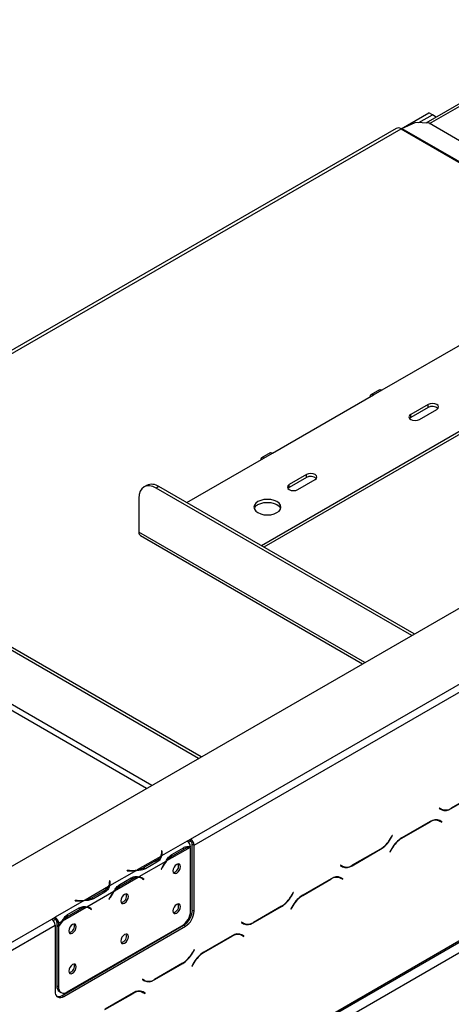
# Model space of a CAD drawing. Units: millimetres. Extents: x 202 to 5688, y 149 to 4474.
# Drawn here: x 4158 to 4307, y 1134 to 1474 of the extents above; entities that cross this region are included whole.
import ezdxf

# ---------------------------------------------------------------- set-up
doc = ezdxf.new("R2010")
doc.units = ezdxf.units.MM
doc.header["$LTSCALE"] = 22

msp = doc.modelspace()

# ---------------------------------------------------------------- linework, layer by layer
at = {"color": 7, "linetype": 'Continuous', "lineweight": 25}
for p, q in [((4102.866, 1151.295), (5654.312, 2046.926)), ((4123.457, 1047.921), (5680.886, 1947.006)), ((4123.807, 1048.696), (5681.237, 1947.781)), ((4127.397, 1046.623), (5677.647, 1941.563)), ((4675.847, 1655.883), (4298.232, 1437.891)), ((4217.145, 1191.016), (4877.393, 1572.169)), ((4218.342, 1188.943), (4878.589, 1570.096)), ((4289.735, 1435.927), (4299.265, 1441.428)), ((4295.793, 1438.042), (4300.461, 1440.737)), ((4300.461, 1440.737), (4299.265, 1441.428)), ((4301.812, 1439.957), (4300.461, 1440.737)), ((4287.999, 1436.07), (3898.213, 1211.051)), ((4289.942, 1436.031), (4294.525, 1438.121)), ((4299.298, 1437.824), (4294.525, 1438.121)), ((4449.251, 1351.259), (4299.298, 1437.824)), ((4283.11, 1345.891), (4317.813, 1365.924)), ((4350.122, 1354.871), (4241.529, 1292.182)), ((4350.122, 1353.835), (4242.427, 1291.664)), ((4282.264, 1345.974), (4279.272, 1344.247)), ((4280.118, 1344.164), (4283.11, 1345.891)), ((4245.416, 1324.13), (4280.118, 1344.164)), ((4298.966, 1340.882), (4292.982, 1337.428)), ((4298.966, 1339.846), (4292.982, 1336.392)), ((4295.974, 1335.701), (4301.957, 1339.155)), ((4298.966, 1339.846), (4298.966, 1340.882)), ((4292.982, 1336.392), (4292.563, 1336.047)), ((4292.982, 1336.392), (4292.982, 1337.428)), ((4244.57, 1324.214), (4241.578, 1322.487)), ((4242.424, 1322.403), (4245.416, 1324.13)), ((4215.801, 1307.034), (4242.424, 1322.403)), ((4257.083, 1316.704), (4251.1, 1313.25)), ((4257.083, 1315.668), (4251.1, 1312.214)), ((4254.091, 1311.523), (4260.075, 1314.977)), ((4257.083, 1315.668), (4257.083, 1316.704)), ((4201.995, 1312.981), (4201.098, 1312.463)), ((4206.226, 1312.562), (4205.328, 1312.044)), ((4293.325, 1261.245), (4205.328, 1312.044)), ((4294.223, 1261.763), (4206.226, 1312.562)), ((4251.1, 1312.214), (4250.68, 1311.868)), ((4251.1, 1312.214), (4251.1, 1313.25)), ((4199.345, 1308.589), (4199.345, 1296.843)), ((4199.871, 1295.681), (4276.424, 1251.488)), ((4219.911, 1218.863), (4133.231, 1268.903)), ((4220.808, 1219.381), (4134.128, 1269.421)), ((4306.931, 1201.532), (4316.728, 1207.187)), ((4316.678, 1207.297), (4306.981, 1201.699)), ((4302.939, 1201.743), (4302.855, 1201.597)), ((4302.855, 1201.597), (4303.547, 1201.197)), ((4303.596, 1201.364), (4302.939, 1201.743)), ((4302.998, 1201.709), (4302.939, 1201.743)), ((4302.998, 1201.709), (4303.596, 1201.364)), ((4299.675, 1197.067), (4289.879, 1191.411)), ((4289.929, 1191.302), (4299.626, 1196.9)), ((4302.185, 1197.695), (4302.412, 1197.58)), ((4302.412, 1197.58), (4303.01, 1197.235)), ((4303.01, 1197.235), (4303.668, 1196.855)), ((4303.154, 1197.347), (4303.042, 1197.412)), ((4303.752, 1197.002), (4303.06, 1197.402)), ((4303.069, 1197.201), (4303.154, 1197.347)), ((4303.154, 1197.347), (4303.752, 1197.002)), ((4303.668, 1196.855), (4303.752, 1197.002)), ((4286.615, 1192.32), (4285.958, 1191.181)), ((4286.008, 1191.072), (4286.7, 1192.271)), ((4286.7, 1192.271), (4286.615, 1192.32)), ((4286.615, 1192.32), (4286.7, 1192.271)), ((4215.951, 1190.324), (4207.116, 1185.224)), ((4217.031, 1188.184), (4208.887, 1183.483)), ((4215.949, 1190.325), (4217.145, 1191.016)), ((4215.951, 1190.324), (4215.949, 1190.325)), ((4216.442, 1189.919), (4217.145, 1190.325)), ((4217.145, 1190.325), (4217.145, 1191.016)), ((4217.148, 1166.305), (4217.148, 1188.182)), ((4217.743, 1189.289), (4218.342, 1188.943)), ((4217.743, 1166.488), (4217.743, 1189.289)), ((4218.342, 1166.143), (4218.342, 1188.943)), ((4206.86, 1185.076), (4198.716, 1180.374)), ((4207.285, 1187.037), (4207.116, 1187.028)), ((4207.116, 1187.028), (4207.178, 1186.62)), ((4207.285, 1186.346), (4207.203, 1186.342)), ((4207.203, 1185.597), (4207.203, 1186.288)), ((4207.347, 1186.629), (4207.285, 1187.037)), ((4207.285, 1186.346), (4207.285, 1187.037)), ((4207.346, 1185.943), (4207.285, 1186.346)), ((4210.367, 1185.592), (4210.965, 1185.246)), ((4210.672, 1185.757), (4214.66, 1188.06)), ((4210.965, 1185.246), (4214.953, 1187.548)), ((4272.827, 1181.844), (4282.623, 1187.499)), ((4282.574, 1187.609), (4272.877, 1182.011)), ((4286.495, 1187.839), (4285.803, 1186.64)), ((4285.803, 1186.64), (4285.887, 1186.591)), ((4285.887, 1186.591), (4286.544, 1187.729)), ((4208.631, 1183.335), (4199.338, 1177.97)), ((4205.27, 1183.594), (4201.282, 1181.292)), ((4205.566, 1183.085), (4201.578, 1180.783)), ((4268.835, 1182.055), (4268.75, 1181.909)), ((4268.75, 1181.909), (4269.443, 1181.509)), ((4269.492, 1181.676), (4268.835, 1182.055)), ((4268.894, 1182.021), (4268.835, 1182.055)), ((4268.894, 1182.021), (4269.492, 1181.676)), ((4198.459, 1180.226), (4189.167, 1174.862)), ((4195.333, 1180.226), (4195.318, 1180.129)), ((4195.318, 1180.129), (4196.025, 1180.093)), ((4196.04, 1180.191), (4195.333, 1180.226)), ((4195.333, 1180.128), (4195.333, 1180.226)), ((4201.282, 1180.601), (4201.282, 1181.292)), ((4207.299, 1181.293), (4206.976, 1180.663)), ((4206.976, 1180.663), (4207.068, 1180.627)), ((4206.983, 1180.676), (4207.068, 1180.627)), ((4207.068, 1180.627), (4207.39, 1181.257)), ((4268.081, 1178.007), (4268.308, 1177.892)), ((4188.91, 1174.714), (4180.766, 1170.012)), ((4189.335, 1176.675), (4189.167, 1176.666)), ((4189.167, 1176.666), (4189.228, 1176.258)), ((4189.335, 1175.984), (4189.253, 1175.98)), ((4189.254, 1175.235), (4189.254, 1175.926)), ((4189.397, 1176.267), (4189.335, 1176.675)), ((4189.335, 1175.984), (4189.335, 1176.675)), ((4189.396, 1175.581), (4189.335, 1175.984)), ((4199.082, 1177.822), (4190.937, 1173.12)), ((4192.417, 1175.229), (4193.016, 1174.884)), ((4192.723, 1175.395), (4196.711, 1177.698)), ((4193.016, 1174.884), (4197.004, 1177.186)), ((4200.303, 1177.513), (4199.705, 1177.858)), ((4200.395, 1177.555), (4200.076, 1177.809)), ((4200.35, 1177.485), (4200.395, 1177.555)), ((4200.395, 1177.555), (4200.993, 1177.209)), ((4200.579, 1177.325), (4200.901, 1177.067)), ((4200.993, 1177.209), (4200.67, 1177.467)), ((4200.901, 1177.067), (4200.993, 1177.209)), ((4265.571, 1177.379), (4255.775, 1171.723)), ((4255.825, 1171.614), (4265.521, 1177.212)), ((4268.308, 1177.892), (4268.906, 1177.547)), ((4268.906, 1177.547), (4269.563, 1177.167)), ((4269.05, 1177.659), (4268.937, 1177.724)), ((4269.648, 1177.314), (4268.956, 1177.714)), ((4268.965, 1177.513), (4269.05, 1177.659)), ((4269.05, 1177.659), (4269.648, 1177.314)), ((4269.563, 1177.167), (4269.648, 1177.314)), ((4190.681, 1172.972), (4181.389, 1167.608)), ((4187.32, 1173.232), (4183.332, 1170.93)), ((4187.617, 1172.723), (4183.629, 1170.42)), ((4252.511, 1172.632), (4251.854, 1171.493)), ((4251.904, 1171.384), (4252.596, 1172.583)), ((4252.596, 1172.583), (4252.511, 1172.632)), ((4252.511, 1172.632), (4252.596, 1172.583)), ((4180.51, 1169.864), (4170.478, 1164.073)), ((4177.384, 1169.864), (4177.369, 1169.767)), ((4177.369, 1169.767), (4178.076, 1169.731)), ((4178.09, 1169.828), (4177.384, 1169.864)), ((4177.384, 1169.766), (4177.384, 1169.864)), ((4183.332, 1170.239), (4183.332, 1170.93)), ((4189.349, 1170.931), (4189.026, 1170.301)), ((4189.026, 1170.301), (4189.118, 1170.265)), ((4189.033, 1170.314), (4189.118, 1170.265)), ((4189.118, 1170.265), (4189.441, 1170.895)), ((4248.469, 1167.921), (4238.772, 1162.323)), ((4252.39, 1168.151), (4251.698, 1166.952)), ((4251.783, 1166.903), (4252.44, 1168.041)), ((4181.132, 1167.46), (4172.988, 1162.758)), ((4174.468, 1164.867), (4175.066, 1164.522)), ((4174.773, 1165.033), (4178.761, 1167.336)), ((4175.066, 1164.522), (4179.054, 1166.824)), ((4182.354, 1167.151), (4181.755, 1167.496)), ((4182.445, 1167.192), (4182.126, 1167.447)), ((4182.4, 1167.123), (4182.445, 1167.192)), ((4182.445, 1167.192), (4183.043, 1166.847)), ((4182.629, 1166.963), (4182.952, 1166.705)), ((4183.043, 1166.847), (4182.721, 1167.105)), ((4182.952, 1166.705), (4183.043, 1166.847)), ((4217.743, 1166.488), (4218.342, 1166.143)), ((4238.723, 1162.156), (4248.519, 1167.811)), ((4251.698, 1166.952), (4251.783, 1166.903)), ((4122.61, 1136.442), (4169.279, 1163.384)), ((4123.807, 1134.37), (4170.476, 1161.311)), ((4169.279, 1163.384), (4170.476, 1164.075)), ((4169.772, 1162.977), (4170.476, 1163.384)), ((4170.476, 1164.075), (4170.478, 1164.073)), ((4170.476, 1163.384), (4170.476, 1164.075)), ((4170.476, 1163.384), (4170.478, 1163.382)), ((4170.476, 1161.311), (4170.476, 1138.511)), ((4170.478, 1164.073), (4170.478, 1163.382)), ((4171.675, 1162.001), (4171.077, 1162.346)), ((4171.077, 1162.346), (4171.077, 1161.422)), ((4171.077, 1161.422), (4171.675, 1161.076)), ((4171.077, 1161.223), (4171.161, 1161.373)), ((4171.077, 1161.223), (4171.675, 1160.878)), ((4171.077, 1161.223), (4171.077, 1140.4)), ((4172.731, 1162.61), (4171.675, 1162.001)), ((4171.675, 1162.001), (4171.675, 1161.076)), ((4172.869, 1137.129), (4214.752, 1161.307)), ((4174.667, 1138.327), (4214.156, 1161.123)), ((4215.35, 1160.961), (4214.752, 1161.307)), ((4234.731, 1162.367), (4234.646, 1162.221)), ((4234.646, 1162.221), (4235.338, 1161.821)), ((4235.388, 1161.988), (4234.731, 1162.367)), ((4234.789, 1162.333), (4234.731, 1162.367)), ((4234.789, 1162.333), (4235.388, 1161.988)), ((4235.192, 1161.967), (4235.308, 1162.034)), ((4171.675, 1160.878), (4171.675, 1140.054)), ((4173.468, 1136.783), (4215.35, 1160.961)), ((4231.467, 1157.691), (4221.671, 1152.035)), ((4233.977, 1158.319), (4234.203, 1158.204)), ((4234.203, 1158.204), (4234.802, 1157.859)), ((4234.802, 1157.859), (4235.459, 1157.479)), ((4234.945, 1157.971), (4234.833, 1158.036)), ((4235.544, 1157.626), (4234.851, 1158.026)), ((4234.861, 1157.825), (4234.945, 1157.971)), ((4234.945, 1157.971), (4235.544, 1157.626)), ((4221.72, 1151.926), (4231.417, 1157.524)), ((4235.459, 1157.479), (4235.544, 1157.626)), ((4218.407, 1152.944), (4217.75, 1151.805)), ((4217.799, 1151.696), (4218.491, 1152.895)), ((4218.491, 1152.895), (4218.407, 1152.944)), ((4218.407, 1152.944), (4218.491, 1152.895)), ((4204.619, 1142.468), (4214.415, 1148.123)), ((4214.365, 1148.233), (4204.668, 1142.635)), ((4218.286, 1148.463), (4217.594, 1147.264)), ((4217.679, 1147.215), (4218.336, 1148.353)), ((4217.594, 1147.264), (4217.679, 1147.215)), ((4200.626, 1142.679), (4200.542, 1142.533)), ((4200.542, 1142.533), (4201.234, 1142.133)), ((4201.283, 1142.3), (4200.626, 1142.679)), ((4200.685, 1142.645), (4200.626, 1142.679)), ((4200.685, 1142.645), (4201.283, 1142.3)), ((4201.088, 1142.279), (4201.204, 1142.346)), ((4171.077, 1140.4), (4171.675, 1140.054)), ((4171.953, 1138.463), (4172.552, 1138.117)), ((4197.362, 1138.003), (4187.566, 1132.347)), ((4187.616, 1132.238), (4197.313, 1137.836)), ((4199.872, 1138.631), (4200.099, 1138.516)), ((4200.099, 1138.516), (4200.697, 1138.171)), ((4200.697, 1138.171), (4201.355, 1137.791)), ((4200.841, 1138.283), (4200.729, 1138.348)), ((4201.439, 1137.938), (4200.747, 1138.338)), ((4200.756, 1138.137), (4200.841, 1138.283)), ((4200.841, 1138.283), (4201.439, 1137.938)), ((4201.355, 1137.791), (4201.439, 1137.938)), ((4172.869, 1137.129), (4173.468, 1136.783))]:
    msp.add_line(p, q, dxfattribs=at)
at = {"color": 8, "linetype": 'Continuous', "lineweight": 25}
for p, q in [((4299.451, 1437.736), (4676.004, 1655.115)), ((4289.942, 1436.031), (4443.02, 1347.661)), ((3899.204, 1210.478), (4289.692, 1435.902)), ((4289.692, 1435.902), (4442.783, 1347.524)), ((4277.168, 1251.917), (4199.345, 1296.843)), ((4203.754, 1209.536), (4127.247, 1253.702)), ((4201.959, 1208.5), (4151.479, 1237.641)), ((4306.809, 1201.603), (4306.931, 1201.532)), ((4299.506, 1196.969), (4299.626, 1196.9)), ((4285.923, 1191.121), (4286.008, 1191.072)), ((4289.81, 1191.371), (4289.929, 1191.302)), ((4207.347, 1185.948), (4207.347, 1186.629)), ((4214.364, 1187.889), (4214.953, 1187.548)), ((4282.504, 1187.568), (4282.623, 1187.499)), ((4286.46, 1187.778), (4286.544, 1187.729)), ((4205.27, 1182.914), (4205.27, 1183.594)), ((4272.704, 1181.915), (4272.827, 1181.844)), ((4196.04, 1180.093), (4196.04, 1180.191)), ((4207.305, 1181.306), (4207.39, 1181.257)), ((4189.397, 1175.586), (4189.397, 1176.267)), ((4196.414, 1177.527), (4197.004, 1177.186)), ((4200.08, 1177.808), (4200.67, 1177.467)), ((4265.402, 1177.281), (4265.521, 1177.212)), ((4187.32, 1172.552), (4187.32, 1173.232)), ((4251.819, 1171.433), (4251.904, 1171.384)), ((4255.705, 1171.683), (4255.825, 1171.614)), ((4178.09, 1169.73), (4178.09, 1169.828)), ((4189.356, 1170.944), (4189.441, 1170.895)), ((4248.399, 1167.88), (4248.519, 1167.811)), ((4252.355, 1168.09), (4252.44, 1168.041)), ((4178.465, 1167.164), (4179.054, 1166.824)), ((4182.13, 1167.446), (4182.721, 1167.105)), ((4238.6, 1162.227), (4238.723, 1162.156)), ((4231.297, 1157.593), (4231.417, 1157.524)), ((4217.714, 1151.745), (4217.799, 1151.696)), ((4221.601, 1151.995), (4221.72, 1151.926)), ((4214.295, 1148.192), (4214.415, 1148.123)), ((4218.251, 1148.402), (4218.336, 1148.353)), ((4204.496, 1142.539), (4204.619, 1142.468)), ((4197.193, 1137.905), (4197.313, 1137.836))]:
    msp.add_line(p, q, dxfattribs=at)
at = {"color": 7, "linetype": 'Continuous', "lineweight": 25, "flags": 128}
for points in [[(4282.264, 1345.974), (4282.652, 1346.05), (4283.11, 1345.891)], [(4280.118, 1344.164), (4279.661, 1344.323), (4279.272, 1344.247), (4279.013, 1343.949), (4278.922, 1343.473)], [(4301.957, 1339.155), (4302.416, 1339.551), (4302.577, 1340.019), (4302.416, 1340.486), (4301.957, 1340.882), (4301.271, 1341.147), (4300.461, 1341.24), (4299.652, 1341.147), (4298.966, 1340.882)], [(4292.982, 1337.428), (4292.524, 1337.032), (4292.363, 1336.565), (4292.524, 1336.097), (4292.982, 1335.701), (4293.669, 1335.437), (4294.478, 1335.344), (4295.288, 1335.437), (4295.974, 1335.701)], [(4244.57, 1324.214), (4244.958, 1324.289), (4245.416, 1324.13)], [(4242.424, 1322.403), (4241.966, 1322.562), (4241.578, 1322.487), (4241.319, 1322.188), (4241.228, 1321.712)], [(4260.075, 1314.977), (4260.533, 1315.373), (4260.694, 1315.841), (4260.533, 1316.308), (4260.075, 1316.704), (4259.388, 1316.969), (4258.579, 1317.062), (4257.769, 1316.969), (4257.083, 1316.704)], [(4205.328, 1312.044), (4204.161, 1312.585), (4203.039, 1312.84), (4202.004, 1312.799), (4201.098, 1312.463), (4200.353, 1311.845), (4199.801, 1310.97), (4199.46, 1309.87), (4199.345, 1308.589)], [(4251.1, 1313.25), (4250.641, 1312.854), (4250.48, 1312.386), (4250.641, 1311.919), (4251.1, 1311.523), (4251.786, 1311.258), (4252.596, 1311.165), (4253.405, 1311.258), (4254.091, 1311.523)], [(4246.912, 1303.579), (4247.651, 1304.135), (4248.116, 1304.783), (4248.275, 1305.478), (4248.116, 1306.174), (4247.651, 1306.822), (4246.912, 1307.378), (4245.948, 1307.805), (4244.825, 1308.073), (4243.621, 1308.165), (4242.416, 1308.073), (4241.294, 1307.805), (4240.33, 1307.378), (4239.591, 1306.822), (4239.126, 1306.174), (4238.967, 1305.478), (4239.126, 1304.783), (4239.591, 1304.135), (4240.33, 1303.579), (4241.294, 1303.152), (4242.416, 1302.883), (4243.621, 1302.792), (4244.825, 1302.883), (4245.948, 1303.152), (4246.912, 1303.579)], [(4240.33, 1306.342), (4241.294, 1306.769), (4242.416, 1307.037), (4243.621, 1307.129), (4244.825, 1307.037), (4245.948, 1306.769), (4246.912, 1306.342), (4247.651, 1305.785), (4248.116, 1305.137), (4248.187, 1304.96)], [(4207.203, 1185.597), (4207.202, 1185.538), (4207.194, 1185.397)], [(4213.647, 1181.557), (4213.549, 1182.069), (4213.271, 1182.39), (4212.853, 1182.471), (4212.361, 1182.3), (4211.869, 1181.903), (4211.451, 1181.34), (4211.172, 1180.697), (4211.075, 1180.072), (4211.172, 1179.56), (4211.451, 1179.239), (4211.869, 1179.158), (4212.361, 1179.329), (4212.853, 1179.726), (4213.271, 1180.289), (4213.549, 1180.932), (4213.647, 1181.557)], [(4189.254, 1175.235), (4189.253, 1175.176), (4189.244, 1175.035)], [(4199.527, 1177.951), (4199.654, 1177.887), (4199.705, 1177.858)], [(4195.698, 1171.195), (4195.6, 1171.707), (4195.321, 1172.028), (4194.904, 1172.109), (4194.411, 1171.938), (4193.919, 1171.541), (4193.502, 1170.978), (4193.223, 1170.335), (4193.125, 1169.71), (4193.223, 1169.198), (4193.502, 1168.877), (4193.919, 1168.796), (4194.411, 1168.967), (4194.904, 1169.364), (4195.321, 1169.927), (4195.6, 1170.57), (4195.698, 1171.195)], [(4213.647, 1167.739), (4213.549, 1168.251), (4213.271, 1168.572), (4212.853, 1168.653), (4212.361, 1168.482), (4211.869, 1168.085), (4211.451, 1167.522), (4211.172, 1166.879), (4211.075, 1166.254), (4211.172, 1165.742), (4211.451, 1165.421), (4211.869, 1165.34), (4212.361, 1165.511), (4212.853, 1165.908), (4213.271, 1166.471), (4213.549, 1167.114), (4213.647, 1167.739)], [(4181.577, 1167.589), (4181.704, 1167.525), (4181.755, 1167.496)], [(4177.748, 1160.833), (4177.65, 1161.345), (4177.371, 1161.666), (4176.954, 1161.747), (4176.462, 1161.576), (4175.969, 1161.179), (4175.552, 1160.616), (4175.273, 1159.973), (4175.175, 1159.348), (4175.273, 1158.836), (4175.552, 1158.515), (4175.969, 1158.434), (4176.462, 1158.605), (4176.954, 1159.002), (4177.371, 1159.565), (4177.65, 1160.208), (4177.748, 1160.833)], [(4195.698, 1157.377), (4195.6, 1157.889), (4195.321, 1158.21), (4194.904, 1158.291), (4194.411, 1158.12), (4193.919, 1157.722), (4193.502, 1157.159), (4193.223, 1156.517), (4193.125, 1155.892), (4193.223, 1155.38), (4193.502, 1155.059), (4193.919, 1154.978), (4194.411, 1155.149), (4194.904, 1155.546), (4195.321, 1156.109), (4195.6, 1156.752), (4195.698, 1157.377)], [(4177.748, 1147.015), (4177.65, 1147.527), (4177.371, 1147.848), (4176.954, 1147.929), (4176.462, 1147.758), (4175.969, 1147.36), (4175.552, 1146.797), (4175.273, 1146.154), (4175.175, 1145.529), (4175.273, 1145.018), (4175.552, 1144.697), (4175.969, 1144.615), (4176.462, 1144.787), (4176.954, 1145.184), (4177.371, 1145.747), (4177.65, 1146.39), (4177.748, 1147.015)]]:
    msp.add_lwpolyline(points, dxfattribs=at)
at = {"color": 7, "linetype": 'Continuous', "lineweight": 25}
for centre, radius, start, end in [((4288.7, 1434.518), 1.702, 54.38242, 114.30712), ((4291.166, 1433.355), 2.943, 114.58629, 120.07076), ((4300.428, 1337.274), 2.958, 48.80545, 119.63404), ((4258.546, 1313.096), 2.958, 48.80545, 119.63404), ((4203.747, 1309.102), 4.256, 54.38242, 114.30712), ((4241.449, 1304.029), 2.569, 115.81466, 158.74708), ((4200.553, 1296.689), 1.217, 172.74417, 235.94365), ((4304.129, 1203.612), 2.383, 240.31173, 262.63705), ((4304.949, 1204.3), 3.405, 245.68605, 305.61817), ((4304.998, 1204.466), 3.405, 245.68605, 305.61817), ((4301.609, 1194.132), 3.405, 65.68605, 125.61817), ((4301.658, 1194.299), 3.405, 65.68605, 125.61817), ((4217.199, 1183.923), 4.265, 92.25228, 121.77423), ((4214.526, 1188.113), 2.63, 5.73694, 57.1968), ((4215.744, 1188.825), 2.601, 2.60548, 57.39452), ((4216.444, 1189.23), 1.3, 2.60548, 57.39452), ((4277.405, 1195.894), 9.765, 301.95467, 331.14439), ((4277.455, 1195.785), 9.765, 301.95467, 331.14439), ((4295.048, 1183.126), 9.765, 121.95467, 151.14439), ((4295.097, 1183.016), 9.765, 121.95467, 151.14439), ((4203.253, 1187.353), 4.265, 298.22012, 327.73908), ((4204.859, 1186.293), 2.343, 328.69505, 8.03593), ((4205.014, 1186.29), 2.358, 333.11688, 8.27009), ((4215.246, 1178.095), 8.334, 120.90662, 139.72871), ((4217.58, 1176.039), 11.546, 140.81381, 152.93323), ((4217.348, 1176.175), 11.18, 139.18502, 152.96293), ((4210.732, 1181.755), 2.305, 281.80014, 18.20524), ((4270.024, 1183.924), 2.383, 240.31172, 262.63696), ((4270.844, 1184.612), 3.405, 245.68605, 305.61817), ((4270.894, 1184.778), 3.405, 245.68605, 305.61817), ((4196.616, 1191.626), 11.548, 267.06729, 279.18463), ((4196.618, 1191.357), 11.182, 267.0376, 280.81312), ((4197.229, 1188.577), 8.336, 280.26946, 299.08809), ((4267.554, 1174.611), 3.405, 65.68605, 125.61817), ((4185.304, 1176.99), 4.265, 298.22012, 327.73908), ((4186.909, 1175.931), 2.343, 328.69505, 8.03593), ((4187.064, 1175.928), 2.358, 333.11688, 8.27009), ((4197.297, 1167.733), 8.334, 120.90662, 139.72871), ((4199.249, 1173.56), 4.265, 92.25228, 121.77423), ((4199.135, 1175.48), 2.343, 51.95924, 91.29579), ((4199.21, 1175.615), 2.358, 51.72533, 86.87425), ((4267.504, 1174.444), 3.405, 65.68605, 125.61817), ((4199.63, 1165.677), 11.546, 140.81381, 152.93323), ((4199.399, 1165.813), 11.18, 139.18502, 152.96293), ((4192.782, 1171.393), 2.305, 281.79943, 18.20594), ((4243.301, 1176.206), 9.765, 301.95467, 331.14439), ((4243.351, 1176.097), 9.765, 301.95467, 331.14439), ((4260.943, 1163.438), 9.765, 121.95467, 151.14439), ((4260.993, 1163.328), 9.765, 121.95467, 151.14439), ((4178.666, 1181.264), 11.548, 267.06729, 279.18463), ((4178.668, 1180.995), 11.182, 267.0376, 280.81312), ((4179.28, 1178.215), 8.336, 280.26946, 299.08809), ((4210.732, 1167.937), 2.305, 281.80018, 18.2052), ((4179.347, 1157.371), 8.334, 120.90662, 139.72871), ((4181.3, 1163.198), 4.265, 92.25228, 121.77423), ((4181.185, 1165.118), 2.343, 51.95924, 91.29579), ((4181.26, 1165.253), 2.358, 51.72533, 86.87425), ((4210.652, 1166.6), 6.502, 302.60548, 357.39452), ((4211.248, 1166.784), 6.502, 302.60548, 357.39452), ((4211.847, 1166.439), 6.502, 302.60548, 357.39452), ((4167.878, 1161.193), 2.601, 2.60548, 57.39452), ((4169.077, 1161.882), 2.601, 2.60548, 57.39452), ((4169.778, 1162.287), 1.3, 2.60548, 57.39452), ((4181.398, 1155.489), 11.116, 139.16047, 151.00109), ((4181.613, 1155.364), 11.463, 140.78801, 150.10767), ((4174.832, 1161.031), 2.305, 281.8002, 18.20518), ((4235.92, 1164.236), 2.383, 240.31172, 262.63654), ((4236.74, 1164.924), 3.405, 245.68605, 305.61817), ((4236.79, 1165.09), 3.405, 245.68605, 305.61817), ((4192.782, 1157.575), 2.305, 281.79992, 18.20545), ((4233.4, 1154.756), 3.405, 65.68605, 125.61817), ((4233.45, 1154.923), 3.405, 65.68605, 125.61817), ((4209.197, 1156.518), 9.765, 301.95467, 331.14439), ((4209.246, 1156.409), 9.765, 301.95467, 331.14439), ((4226.839, 1143.75), 9.765, 121.95467, 151.14439), ((4226.889, 1143.64), 9.765, 121.95467, 151.14439), ((4174.832, 1147.213), 2.305, 281.79895, 18.2064), ((4201.816, 1144.548), 2.383, 240.31173, 262.63706), ((4202.636, 1145.236), 3.405, 245.68605, 305.61817), ((4202.685, 1145.402), 3.405, 245.68605, 305.61817), ((4172.3, 1138.215), 1.848, 170.78596, 309.20329), ((4173.15, 1140.171), 2.086, 173.70115, 234.98667), ((4173.499, 1139.758), 1.848, 170.78596, 309.20329), ((4199.296, 1135.068), 3.405, 65.68605, 125.61817), ((4199.345, 1135.235), 3.405, 65.68605, 125.61817), ((4171.578, 1139.005), 2.278, 257.23996, 304.54255)]:
    msp.add_arc(centre, radius, start, end, dxfattribs=at)
for points, knots in [([(4214.66, 1188.06), (4215.09, 1188.241), (4215.949, 1188.602), (4216.745, 1188.452), (4217.143, 1188.376)], [0, 0, 0, 0, 0.4998913, 1, 1, 1, 1]), ([(4207.116, 1185.224), (4206.998, 1184.82), (4206.761, 1184.011), (4205.965, 1183.394), (4205.566, 1183.085)], [0, 0, 0, 0, 0.4997756, 1, 1, 1, 1]), ([(4208.631, 1183.335), (4208.928, 1183.842), (4209.521, 1184.857), (4210.288, 1185.457), (4210.672, 1185.757)], [0, 0, 0, 0, 0.4997756, 1, 1, 1, 1]), ([(4196.711, 1177.698), (4197.177, 1177.887), (4198.11, 1178.266), (4198.929, 1178.069), (4199.338, 1177.97)], [0, 0, 0, 0, 0.4999557, 1, 1, 1, 1]), ([(4201.578, 1180.783), (4201.126, 1180.601), (4200.222, 1180.239), (4199.047, 1180.231), (4198.459, 1180.226)], [0, 0, 0, 0, 0.4999557, 1, 1, 1, 1]), ([(4189.167, 1174.862), (4189.048, 1174.458), (4188.811, 1173.649), (4188.015, 1173.031), (4187.617, 1172.723)], [0, 0, 0, 0, 0.4997756, 1, 1, 1, 1]), ([(4190.681, 1172.972), (4190.978, 1173.48), (4191.572, 1174.494), (4192.339, 1175.095), (4192.723, 1175.395)], [0, 0, 0, 0, 0.4997756, 1, 1, 1, 1]), ([(4183.629, 1170.42), (4183.177, 1170.239), (4182.272, 1169.877), (4181.097, 1169.868), (4180.51, 1169.864)], [0, 0, 0, 0, 0.4999557, 1, 1, 1, 1]), ([(4172.731, 1162.61), (4173.028, 1163.118), (4173.622, 1164.132), (4174.389, 1164.733), (4174.773, 1165.033)], [0, 0, 0, 0, 0.4997756, 1, 1, 1, 1]), ([(4178.761, 1167.336), (4179.227, 1167.525), (4180.16, 1167.903), (4180.979, 1167.707), (4181.389, 1167.608)], [0, 0, 0, 0, 0.4999557, 1, 1, 1, 1])]:
    msp.add_open_spline(points, degree=3, knots=knots, dxfattribs=at)

doc.saveas('drawing.dxf')
